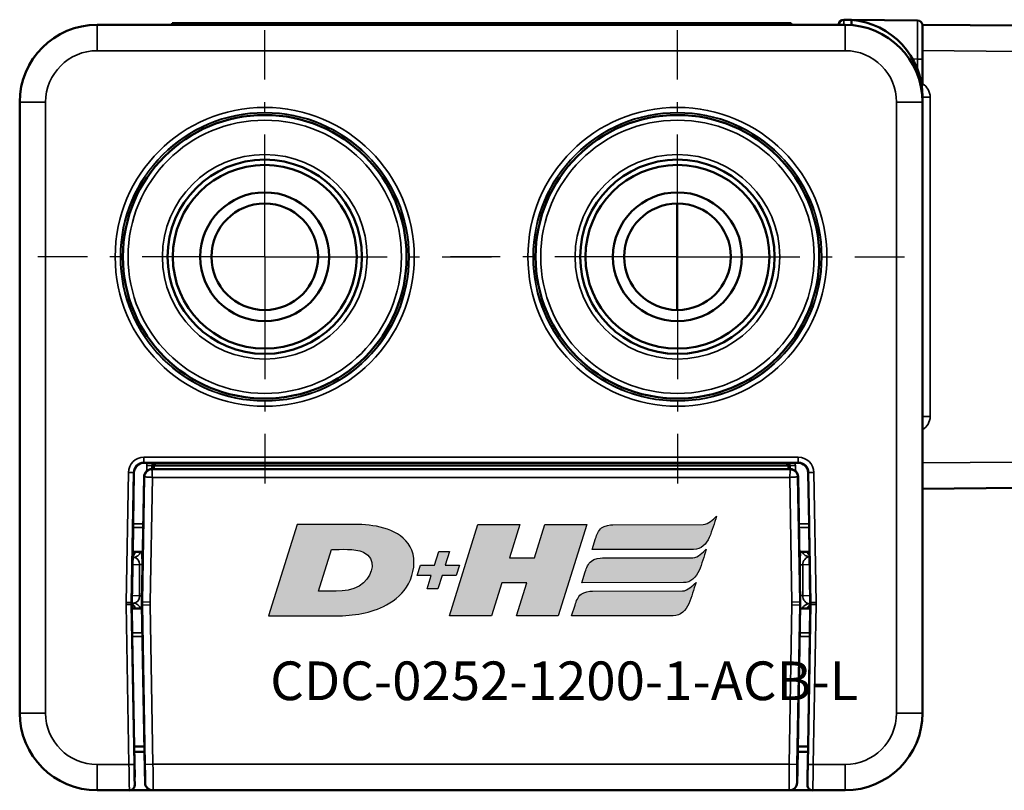
# Model space of a CAD drawing. Extents: x 5136 to 11369, y 352 to 3920.
# Drawn here: x 8005 to 8043, y 2106 to 2136 of the extents above; entities that cross this region are included whole.
import ezdxf

# ---------------------------------------------------------------- set-up
doc = ezdxf.new("R2010")
doc.units = 0
doc.linetypes.add('AM_DIN_G_W050', pattern=[13.75, 9.75, -1.5, 1, -1.5])
doc.linetypes.add('AM_DIN_G_W050x2', pattern=[6.875, 4.75, -0.875, 0.375, -0.875])
doc.layers.get('0').update_dxf_attribs({"lineweight": 25})
doc.layers.add('AM_7', color=4, linetype='AM_DIN_G_W050', lineweight=25, plot=False)
doc.layers.add('DH_LOGO', color=1, linetype='Continuous')
doc.layers.add('DH_SCHRIFT', color=2, linetype='Continuous')
doc.layers.add('Sichtbar (ISO)', color=7, linetype='Continuous', lineweight=50)
doc.layers.add('Sichtbar schmal (ISO)', color=3, linetype='Continuous', lineweight=35)
doc.styles.get("Standard").update_dxf_attribs({"font": 'ARIALN.TTF'})

# ---------------------------------------------------------------- blocks, each defined once
blk = doc.blocks.new('CDC-0252-1200-1-ACB-L_TYPBEZEICHNUNG')
at = {"layer": 'DH_LOGO'}
h = blk.add_hatch(color=256, dxfattribs=at)
edge = h.paths.add_edge_path()
edge.add_spline(control_points=[(12.544, 2.574), (12.544, 2.574), (16.478, 2.577), (16.478, 2.577)], knot_values=[0.875, 0.875, 0.875, 0.875, 1, 1, 1, 1], degree=3, periodic=0)
edge.add_spline(control_points=[(16.478, 2.577), (16.781, 2.577), (16.963, 2.786), (17.084, 3.045)], knot_values=[0.75, 0.75, 0.75, 0.75, 0.875, 0.875, 0.875, 0.875], degree=3, periodic=0)
edge.add_spline(control_points=[(17.084, 3.045), (17.196, 3.301), (17.277, 3.594), (17.367, 3.87)], knot_values=[0.625, 0.625, 0.625, 0.625, 0.75, 0.75, 0.75, 0.75], degree=3, periodic=0)
edge.add_spline(control_points=[(17.367, 3.87), (17.223, 3.753), (17.058, 3.55), (16.845, 3.54)], knot_values=[0.5, 0.5, 0.5, 0.5, 0.625, 0.625, 0.625, 0.625], degree=3, periodic=0)
edge.add_spline(control_points=[(16.845, 3.54), (16.845, 3.54), (13.349, 3.538), (13.349, 3.538)], knot_values=[0.375, 0.375, 0.375, 0.375, 0.5, 0.5, 0.5, 0.5], degree=3, periodic=0)
edge.add_spline(control_points=[(13.349, 3.538), (13.242, 3.538), (13.026, 3.51), (12.91, 3.413)], knot_values=[0.25, 0.25, 0.25, 0.25, 0.375, 0.375, 0.375, 0.375], degree=3, periodic=0)
edge.add_spline(control_points=[(12.91, 3.413), (12.788, 3.311), (12.724, 3.151), (12.676, 2.996)], knot_values=[0.125, 0.125, 0.125, 0.125, 0.25, 0.25, 0.25, 0.25], degree=3, periodic=0)
edge.add_spline(control_points=[(12.676, 2.996), (12.676, 2.996), (12.544, 2.574), (12.544, 2.574)], knot_values=[0, 0, 0, 0, 0.125, 0.125, 0.125, 0.125], degree=3, periodic=0)
h = blk.add_hatch(color=256, dxfattribs=at)
edge = h.paths.add_edge_path()
edge.add_spline(control_points=[(5.427, 1.249), (5.629, 1.654), (5.706, 2.126), (5.558, 2.55)], knot_values=[0.375, 0.375, 0.375, 0.375, 0.5, 0.5, 0.5, 0.5], degree=3, periodic=0)
edge.add_spline(control_points=[(5.558, 2.55), (5.228, 3.294), (4.355, 3.503), (3.618, 3.54)], knot_values=[0.5, 0.5, 0.5, 0.5, 0.625, 0.625, 0.625, 0.625], degree=3, periodic=0)
edge.add_spline(control_points=[(3.618, 3.54), (3.618, 3.54), (3.527, 3.54), (3.527, 3.54)], knot_values=[0.625, 0.625, 0.625, 0.625, 0.75, 0.75, 0.75, 0.75], degree=3, periodic=0)
edge.add_spline(control_points=[(3.527, 3.54), (3.527, 3.54), (1.101, 3.54), (1.101, 3.54)], knot_values=[0.75, 0.75, 0.75, 0.75, 0.875, 0.875, 0.875, 0.875], degree=3, periodic=0)
edge.add_spline(control_points=[(1.101, 3.54), (1.101, 3.54), (0, 0), (0, 0)], knot_values=[0.875, 0.875, 0.875, 0.875, 1, 1, 1, 1], degree=3, periodic=0)
edge.add_spline(control_points=[(0, 0), (0, 0), (2.607, 0), (2.607, 0)], knot_values=[0, 0, 0, 0, 0.125, 0.125, 0.125, 0.125], degree=3, periodic=0)
edge.add_spline(control_points=[(2.607, 0), (3.298, 0.01), (3.951, 0.101), (4.564, 0.424)], knot_values=[0.125, 0.125, 0.125, 0.125, 0.25, 0.25, 0.25, 0.25], degree=3, periodic=0)
edge.add_spline(control_points=[(4.564, 0.424), (4.931, 0.637), (5.224, 0.872), (5.427, 1.249)], knot_values=[0.25, 0.25, 0.25, 0.25, 0.375, 0.375, 0.375, 0.375], degree=3, periodic=0)
edge = h.paths.add_edge_path(flags=16)
edge.add_spline(control_points=[(3.674, 2.473), (4.206, 2.207), (4.04, 1.629), (3.682, 1.288)], knot_values=[0.25, 0.25, 0.25, 0.25, 0.5, 0.5, 0.5, 0.5], degree=3, periodic=0)
edge.add_spline(control_points=[(3.682, 1.288), (3.244, 0.875), (2.493, 0.963), (1.934, 0.963)], knot_values=[0.5, 0.5, 0.5, 0.5, 0.75, 0.75, 0.75, 0.75], degree=3, periodic=0)
edge.add_spline(control_points=[(1.934, 0.963), (1.934, 0.963), (2.435, 2.577), (2.435, 2.577)], knot_values=[0.75, 0.75, 0.75, 0.75, 1, 1, 1, 1], degree=3, periodic=0)
edge.add_spline(control_points=[(2.435, 2.577), (2.823, 2.577), (3.306, 2.622), (3.674, 2.473)], knot_values=[0, 0, 0, 0, 0.25, 0.25, 0.25, 0.25], degree=3, periodic=0)
h = blk.add_hatch(color=256, dxfattribs=at)
edge = h.paths.add_edge_path()
edge.add_spline(control_points=[(10.004, 1.288), (10.004, 1.288), (9.608, 0), (9.608, 0)], knot_values=[0.583333, 0.583333, 0.583333, 0.583333, 0.666667, 0.666667, 0.666667, 0.666667], degree=3, periodic=0)
edge.add_spline(control_points=[(9.608, 0), (9.608, 0), (11.23, 0), (11.23, 0)], knot_values=[0.5, 0.5, 0.5, 0.5, 0.583333, 0.583333, 0.583333, 0.583333], degree=3, periodic=0)
edge.add_spline(control_points=[(11.23, 0), (11.23, 0), (12.331, 3.54), (12.331, 3.54)], knot_values=[0.416667, 0.416667, 0.416667, 0.416667, 0.5, 0.5, 0.5, 0.5], degree=3, periodic=0)
edge.add_spline(control_points=[(12.331, 3.54), (12.331, 3.54), (10.71, 3.54), (10.71, 3.54)], knot_values=[0.333333, 0.333333, 0.333333, 0.333333, 0.416667, 0.416667, 0.416667, 0.416667], degree=3, periodic=0)
edge.add_spline(control_points=[(10.71, 3.54), (10.71, 3.54), (10.304, 2.252), (10.304, 2.252)], knot_values=[0.25, 0.25, 0.25, 0.25, 0.333333, 0.333333, 0.333333, 0.333333], degree=3, periodic=0)
edge.add_spline(control_points=[(10.304, 2.252), (10.304, 2.252), (9.338, 2.252), (9.338, 2.252)], knot_values=[0.166667, 0.166667, 0.166667, 0.166667, 0.25, 0.25, 0.25, 0.25], degree=3, periodic=0)
edge.add_spline(control_points=[(9.338, 2.252), (9.338, 2.252), (9.739, 3.54), (9.739, 3.54)], knot_values=[0.083333, 0.083333, 0.083333, 0.083333, 0.166667, 0.166667, 0.166667, 0.166667], degree=3, periodic=0)
edge.add_spline(control_points=[(9.739, 3.54), (9.739, 3.54), (8.11, 3.54), (8.11, 3.54)], knot_values=[0, 0, 0, 0, 0.083333, 0.083333, 0.083333, 0.083333], degree=3, periodic=0)
edge.add_spline(control_points=[(8.11, 3.54), (8.11, 3.54), (7.009, 0), (7.009, 0)], knot_values=[0.916667, 0.916667, 0.916667, 0.916667, 1, 1, 1, 1], degree=3, periodic=0)
edge.add_spline(control_points=[(7.009, 0), (7.009, 0), (8.637, 0), (8.637, 0)], knot_values=[0.833333, 0.833333, 0.833333, 0.833333, 0.916667, 0.916667, 0.916667, 0.916667], degree=3, periodic=0)
edge.add_spline(control_points=[(8.637, 0), (8.637, 0), (9.038, 1.288), (9.038, 1.288)], knot_values=[0.75, 0.75, 0.75, 0.75, 0.833333, 0.833333, 0.833333, 0.833333], degree=3, periodic=0)
edge.add_spline(control_points=[(9.038, 1.288), (9.038, 1.288), (10.004, 1.288), (10.004, 1.288)], knot_values=[0.666667, 0.666667, 0.666667, 0.666667, 0.75, 0.75, 0.75, 0.75], degree=3, periodic=0)
h = blk.add_hatch(color=256, dxfattribs=at)
edge = h.paths.add_edge_path()
edge.add_spline(control_points=[(6.43, 1.969), (6.43, 1.969), (5.886, 1.969), (5.886, 1.969)], knot_values=[0.416667, 0.416667, 0.416667, 0.416667, 0.5, 0.5, 0.5, 0.5], degree=3, periodic=0)
edge.add_spline(control_points=[(5.886, 1.969), (5.886, 1.969), (5.76, 1.561), (5.76, 1.561)], knot_values=[0.333333, 0.333333, 0.333333, 0.333333, 0.416667, 0.416667, 0.416667, 0.416667], degree=3, periodic=0)
edge.add_spline(control_points=[(5.76, 1.561), (5.76, 1.561), (6.307, 1.561), (6.307, 1.561)], knot_values=[0.25, 0.25, 0.25, 0.25, 0.333333, 0.333333, 0.333333, 0.333333], degree=3, periodic=0)
edge.add_spline(control_points=[(6.307, 1.561), (6.307, 1.561), (6.144, 1.044), (6.144, 1.044)], knot_values=[0.166667, 0.166667, 0.166667, 0.166667, 0.25, 0.25, 0.25, 0.25], degree=3, periodic=0)
edge.add_spline(control_points=[(6.144, 1.044), (6.144, 1.044), (6.562, 1.044), (6.562, 1.044)], knot_values=[0.083333, 0.083333, 0.083333, 0.083333, 0.166667, 0.166667, 0.166667, 0.166667], degree=3, periodic=0)
edge.add_spline(control_points=[(6.562, 1.044), (6.562, 1.044), (6.724, 1.561), (6.724, 1.561)], knot_values=[0, 0, 0, 0, 0.083333, 0.083333, 0.083333, 0.083333], degree=3, periodic=0)
edge.add_spline(control_points=[(6.724, 1.561), (6.724, 1.561), (7.27, 1.561), (7.27, 1.561)], knot_values=[0.916667, 0.916667, 0.916667, 0.916667, 1, 1, 1, 1], degree=3, periodic=0)
edge.add_spline(control_points=[(7.27, 1.561), (7.27, 1.561), (7.397, 1.969), (7.397, 1.969)], knot_values=[0.833333, 0.833333, 0.833333, 0.833333, 0.916667, 0.916667, 0.916667, 0.916667], degree=3, periodic=0)
edge.add_spline(control_points=[(7.397, 1.969), (7.397, 1.969), (6.847, 1.969), (6.847, 1.969)], knot_values=[0.75, 0.75, 0.75, 0.75, 0.833333, 0.833333, 0.833333, 0.833333], degree=3, periodic=0)
edge.add_spline(control_points=[(6.847, 1.969), (6.847, 1.969), (7.012, 2.495), (7.012, 2.495)], knot_values=[0.666667, 0.666667, 0.666667, 0.666667, 0.75, 0.75, 0.75, 0.75], degree=3, periodic=0)
edge.add_spline(control_points=[(7.012, 2.495), (7.012, 2.495), (6.595, 2.495), (6.595, 2.495)], knot_values=[0.583333, 0.583333, 0.583333, 0.583333, 0.666667, 0.666667, 0.666667, 0.666667], degree=3, periodic=0)
edge.add_spline(control_points=[(6.595, 2.495), (6.595, 2.495), (6.43, 1.969), (6.43, 1.969)], knot_values=[0.5, 0.5, 0.5, 0.5, 0.583333, 0.583333, 0.583333, 0.583333], degree=3, periodic=0)
h = blk.add_hatch(color=256, dxfattribs=at)
edge = h.paths.add_edge_path()
edge.add_spline(control_points=[(16.446, 2.254), (16.446, 2.254), (12.95, 2.251), (12.95, 2.251)], knot_values=[0.375, 0.375, 0.375, 0.375, 0.5, 0.5, 0.5, 0.5], degree=3, periodic=0)
edge.add_spline(control_points=[(12.95, 2.251), (12.843, 2.251), (12.627, 2.224), (12.511, 2.126)], knot_values=[0.25, 0.25, 0.25, 0.25, 0.375, 0.375, 0.375, 0.375], degree=3, periodic=0)
edge.add_spline(control_points=[(12.511, 2.126), (12.389, 2.024), (12.325, 1.864), (12.277, 1.71)], knot_values=[0.125, 0.125, 0.125, 0.125, 0.25, 0.25, 0.25, 0.25], degree=3, periodic=0)
edge.add_spline(control_points=[(12.277, 1.71), (12.277, 1.71), (12.145, 1.288), (12.145, 1.288)], knot_values=[0, 0, 0, 0, 0.125, 0.125, 0.125, 0.125], degree=3, periodic=0)
edge.add_spline(control_points=[(12.145, 1.288), (12.145, 1.288), (16.079, 1.29), (16.079, 1.29)], knot_values=[0.875, 0.875, 0.875, 0.875, 1, 1, 1, 1], degree=3, periodic=0)
edge.add_spline(control_points=[(16.079, 1.29), (16.382, 1.29), (16.564, 1.499), (16.686, 1.759)], knot_values=[0.75, 0.75, 0.75, 0.75, 0.875, 0.875, 0.875, 0.875], degree=3, periodic=0)
edge.add_spline(control_points=[(16.686, 1.759), (16.797, 2.015), (16.877, 2.308), (16.968, 2.584)], knot_values=[0.625, 0.625, 0.625, 0.625, 0.75, 0.75, 0.75, 0.75], degree=3, periodic=0)
edge.add_spline(control_points=[(16.968, 2.584), (16.824, 2.466), (16.659, 2.264), (16.446, 2.254)], knot_values=[0.5, 0.5, 0.5, 0.5, 0.625, 0.625, 0.625, 0.625], degree=3, periodic=0)
h = blk.add_hatch(color=256, dxfattribs=at)
edge = h.paths.add_edge_path()
edge.add_spline(control_points=[(16.048, 0.966), (16.048, 0.966), (12.552, 0.964), (12.552, 0.964)], knot_values=[0.375, 0.375, 0.375, 0.375, 0.5, 0.5, 0.5, 0.5], degree=3, periodic=0)
edge.add_spline(control_points=[(12.552, 0.964), (12.445, 0.964), (12.229, 0.936), (12.113, 0.839)], knot_values=[0.25, 0.25, 0.25, 0.25, 0.375, 0.375, 0.375, 0.375], degree=3, periodic=0)
edge.add_spline(control_points=[(12.113, 0.839), (11.991, 0.736), (11.927, 0.577), (11.879, 0.422)], knot_values=[0.125, 0.125, 0.125, 0.125, 0.25, 0.25, 0.25, 0.25], degree=3, periodic=0)
edge.add_spline(control_points=[(11.879, 0.422), (11.879, 0.422), (11.747, 0), (11.747, 0)], knot_values=[0, 0, 0, 0, 0.125, 0.125, 0.125, 0.125], degree=3, periodic=0)
edge.add_spline(control_points=[(11.747, 0), (11.747, 0), (15.681, 0.003), (15.681, 0.003)], knot_values=[0.875, 0.875, 0.875, 0.875, 1, 1, 1, 1], degree=3, periodic=0)
edge.add_spline(control_points=[(15.681, 0.003), (15.984, 0.003), (16.166, 0.212), (16.287, 0.471)], knot_values=[0.75, 0.75, 0.75, 0.75, 0.875, 0.875, 0.875, 0.875], degree=3, periodic=0)
edge.add_spline(control_points=[(16.287, 0.471), (16.398, 0.727), (16.479, 1.02), (16.57, 1.296)], knot_values=[0.625, 0.625, 0.625, 0.625, 0.75, 0.75, 0.75, 0.75], degree=3, periodic=0)
edge.add_spline(control_points=[(16.57, 1.296), (16.425, 1.178), (16.26, 0.976), (16.048, 0.966)], knot_values=[0.5, 0.5, 0.5, 0.5, 0.625, 0.625, 0.625, 0.625], degree=3, periodic=0)
for points in [[(16.845, 3.54), (17.058, 3.55), (17.223, 3.753), (17.367, 3.87)], [(16.845, 3.54), (17.058, 3.55), (17.223, 3.753), (17.367, 3.87)], [(17.367, 3.87), (17.277, 3.594), (17.196, 3.301), (17.084, 3.045)], [(17.367, 3.87), (17.277, 3.594), (17.196, 3.301), (17.084, 3.045)], [(1.101, 3.54), (1.101, 3.54), (0, 0), (0, 0)], [(1.101, 3.54), (1.101, 3.54), (0, 0), (0, 0)], [(3.527, 3.54), (3.527, 3.54), (1.101, 3.54), (1.101, 3.54)], [(3.527, 3.54), (3.527, 3.54), (1.101, 3.54), (1.101, 3.54)], [(3.618, 3.54), (3.618, 3.54), (3.527, 3.54), (3.527, 3.54)], [(3.618, 3.54), (3.618, 3.54), (3.527, 3.54), (3.527, 3.54)], [(5.558, 2.55), (5.228, 3.294), (4.355, 3.503), (3.618, 3.54)], [(5.558, 2.55), (5.228, 3.294), (4.355, 3.503), (3.618, 3.54)], [(7.009, 0), (7.009, 0), (8.11, 3.54), (8.11, 3.54)], [(8.11, 3.54), (8.11, 3.54), (9.739, 3.54), (9.739, 3.54)], [(9.739, 3.54), (9.739, 3.54), (9.338, 2.252), (9.338, 2.252)], [(10.304, 2.252), (10.304, 2.252), (10.71, 3.54), (10.71, 3.54)], [(10.71, 3.54), (10.71, 3.54), (12.331, 3.54), (12.331, 3.54)], [(12.331, 3.54), (12.331, 3.54), (11.23, 0), (11.23, 0)], [(12.91, 3.413), (13.026, 3.51), (13.242, 3.538), (13.349, 3.538)], [(12.91, 3.413), (13.026, 3.51), (13.242, 3.538), (13.349, 3.538)], [(13.349, 3.538), (13.349, 3.538), (16.845, 3.54), (16.845, 3.54)], [(13.349, 3.538), (13.349, 3.538), (16.845, 3.54), (16.845, 3.54)], [(12.676, 2.996), (12.724, 3.151), (12.788, 3.311), (12.91, 3.413)], [(12.676, 2.996), (12.724, 3.151), (12.788, 3.311), (12.91, 3.413)], [(12.544, 2.574), (12.544, 2.574), (12.676, 2.996), (12.676, 2.996)], [(12.544, 2.574), (12.544, 2.574), (12.676, 2.996), (12.676, 2.996)], [(17.084, 3.045), (16.963, 2.786), (16.781, 2.577), (16.478, 2.577)], [(17.084, 3.045), (16.963, 2.786), (16.781, 2.577), (16.478, 2.577)], [(1.934, 0.963), (1.934, 0.963), (2.435, 2.577), (2.435, 2.577)], [(1.934, 0.963), (1.934, 0.963), (2.435, 2.577), (2.435, 2.577)], [(2.435, 2.577), (2.823, 2.577), (3.306, 2.622), (3.674, 2.473)], [(2.435, 2.577), (2.823, 2.577), (3.306, 2.622), (3.674, 2.473)], [(3.674, 2.473), (4.206, 2.207), (4.04, 1.629), (3.682, 1.288)], [(3.674, 2.473), (4.206, 2.207), (4.04, 1.629), (3.682, 1.288)], [(5.427, 1.249), (5.629, 1.654), (5.706, 2.126), (5.558, 2.55)], [(5.427, 1.249), (5.629, 1.654), (5.706, 2.126), (5.558, 2.55)], [(6.43, 1.969), (6.43, 1.969), (6.595, 2.495), (6.595, 2.495)], [(6.595, 2.495), (6.595, 2.495), (7.012, 2.495), (7.012, 2.495)], [(7.012, 2.495), (7.012, 2.495), (6.847, 1.969), (6.847, 1.969)], [(16.478, 2.577), (16.478, 2.577), (12.544, 2.574), (12.544, 2.574)], [(16.478, 2.577), (16.478, 2.577), (12.544, 2.574), (12.544, 2.574)], [(16.446, 2.254), (16.659, 2.264), (16.824, 2.466), (16.968, 2.584)], [(16.446, 2.254), (16.659, 2.264), (16.824, 2.466), (16.968, 2.584)], [(16.968, 2.584), (16.877, 2.308), (16.797, 2.015), (16.686, 1.759)], [(16.968, 2.584), (16.877, 2.308), (16.797, 2.015), (16.686, 1.759)], [(5.76, 1.561), (5.76, 1.561), (5.886, 1.969), (5.886, 1.969)], [(5.886, 1.969), (5.886, 1.969), (6.43, 1.969), (6.43, 1.969)], [(6.847, 1.969), (6.847, 1.969), (7.397, 1.969), (7.397, 1.969)], [(7.397, 1.969), (7.397, 1.969), (7.27, 1.561), (7.27, 1.561)], [(9.338, 2.252), (9.338, 2.252), (10.304, 2.252), (10.304, 2.252)], [(12.277, 1.71), (12.325, 1.864), (12.389, 2.024), (12.511, 2.126)], [(12.277, 1.71), (12.325, 1.864), (12.389, 2.024), (12.511, 2.126)], [(12.511, 2.126), (12.627, 2.224), (12.843, 2.251), (12.95, 2.251)], [(12.511, 2.126), (12.627, 2.224), (12.843, 2.251), (12.95, 2.251)], [(12.95, 2.251), (12.95, 2.251), (16.446, 2.254), (16.446, 2.254)], [(12.95, 2.251), (12.95, 2.251), (16.446, 2.254), (16.446, 2.254)], [(6.307, 1.561), (6.307, 1.561), (5.76, 1.561), (5.76, 1.561)], [(6.144, 1.044), (6.144, 1.044), (6.307, 1.561), (6.307, 1.561)], [(6.724, 1.561), (6.724, 1.561), (6.562, 1.044), (6.562, 1.044)], [(7.27, 1.561), (7.27, 1.561), (6.724, 1.561), (6.724, 1.561)], [(12.145, 1.288), (12.145, 1.288), (12.277, 1.71), (12.277, 1.71)], [(12.145, 1.288), (12.145, 1.288), (12.277, 1.71), (12.277, 1.71)], [(16.686, 1.759), (16.564, 1.499), (16.382, 1.29), (16.079, 1.29)], [(16.686, 1.759), (16.564, 1.499), (16.382, 1.29), (16.079, 1.29)], [(3.682, 1.288), (3.244, 0.875), (2.493, 0.963), (1.934, 0.963)], [(3.682, 1.288), (3.244, 0.875), (2.493, 0.963), (1.934, 0.963)], [(4.564, 0.424), (4.931, 0.637), (5.224, 0.872), (5.427, 1.249)], [(4.564, 0.424), (4.931, 0.637), (5.224, 0.872), (5.427, 1.249)], [(9.038, 1.288), (9.038, 1.288), (8.637, 0), (8.637, 0)], [(10.004, 1.288), (10.004, 1.288), (9.038, 1.288), (9.038, 1.288)], [(9.608, 0), (9.608, 0), (10.004, 1.288), (10.004, 1.288)], [(16.079, 1.29), (16.079, 1.29), (12.145, 1.288), (12.145, 1.288)], [(16.079, 1.29), (16.079, 1.29), (12.145, 1.288), (12.145, 1.288)], [(16.048, 0.966), (16.26, 0.976), (16.425, 1.178), (16.57, 1.296)], [(16.048, 0.966), (16.26, 0.976), (16.425, 1.178), (16.57, 1.296)], [(16.57, 1.296), (16.479, 1.02), (16.398, 0.727), (16.287, 0.471)], [(16.57, 1.296), (16.479, 1.02), (16.398, 0.727), (16.287, 0.471)], [(6.562, 1.044), (6.562, 1.044), (6.144, 1.044), (6.144, 1.044)], [(11.879, 0.422), (11.927, 0.577), (11.991, 0.736), (12.113, 0.839)], [(11.879, 0.422), (11.927, 0.577), (11.991, 0.736), (12.113, 0.839)], [(12.113, 0.839), (12.229, 0.936), (12.445, 0.964), (12.552, 0.964)], [(12.113, 0.839), (12.229, 0.936), (12.445, 0.964), (12.552, 0.964)], [(12.552, 0.964), (12.552, 0.964), (16.048, 0.966), (16.048, 0.966)], [(12.552, 0.964), (12.552, 0.964), (16.048, 0.966), (16.048, 0.966)], [(2.607, 0), (3.298, 0.01), (3.951, 0.101), (4.564, 0.424)], [(2.607, 0), (3.298, 0.01), (3.951, 0.101), (4.564, 0.424)], [(11.747, 0), (11.747, 0), (11.879, 0.422), (11.879, 0.422)], [(11.747, 0), (11.747, 0), (11.879, 0.422), (11.879, 0.422)], [(16.287, 0.471), (16.166, 0.212), (15.984, 0.003), (15.681, 0.003)], [(16.287, 0.471), (16.166, 0.212), (15.984, 0.003), (15.681, 0.003)], [(0, 0), (0, 0), (2.607, 0), (2.607, 0)], [(0, 0), (0, 0), (2.607, 0), (2.607, 0)], [(8.637, 0), (8.637, 0), (7.009, 0), (7.009, 0)], [(11.23, 0), (11.23, 0), (9.608, 0), (9.608, 0)], [(15.681, 0.003), (15.681, 0.003), (11.747, 0), (11.747, 0)], [(15.681, 0.003), (15.681, 0.003), (11.747, 0), (11.747, 0)]]:
    blk.add_open_spline(points, degree=3, dxfattribs=at)
at = {"layer": 'DH_SCHRIFT', "insert": (0.061, -1.769), "char_height": 1.5, "attachment_point": 1}
blk.add_mtext_dynamic_manual_height_columns('CDC-0252-1200-1-ACB-L', width=14.01712, gutter_width=12.5, heights=[0], dxfattribs=at)
blk = doc.blocks.new('CDC-0252-1200-1-ACB-L_Drive-open_SL')
at = {"layer": 'AM_7', "linetype": 'AM_DIN_G_W050x2'}
for p, q in [((-16, 0), (-16, 8.797)), ((0, 0), (0, 8.797)), ((-16, 0), (-24.797, 0)), ((-16, 0), (-7.203, 0)), ((-16, 0), (-16, -8.797)), ((0, 0), (-8.797, 0)), ((0, 0), (8.797, 0)), ((0, 0), (0, -8.797))]:
    blk.add_line(p, q, dxfattribs=at)
at = {"layer": 'Sichtbar (ISO)'}
for p, q in [((6.452, 9.198), (6.75, 9.196)), ((6.75, 9.196), (9.302, 9.173)), ((6.5, 9), (-22.5, 9)), ((-19.588, 9.06), (-18.388, 9.06)), ((-19.588, 9.06), (-19.588, 9)), ((3.212, 9.06), (-18.388, 9.06)), ((-4.435, 9.06), (-4.435, 9.061)), ((-4.362, 9.061), (-3.947, 9.061)), ((-4.362, 9.06), (-4.362, 9.061)), ((-3.947, 9.061), (-0.862, 9.061)), ((-3.947, 9.06), (-3.947, 9.061)), ((-0.862, 9.06), (-0.862, 9.061)), ((-0.788, 9.06), (-0.788, 9.061)), ((3.212, 9.06), (4.412, 9.06)), ((4.412, 9), (4.412, 9.06)), ((6.75, 8.995), (6.75, 8.99)), ((13.203, 8.968), (9.5, 9)), ((9.5, 8.973), (9.5, 9)), ((9.5, 7.673), (9.5, 8.973)), ((13.5, 8.668), (13.5, 7.968)), ((9.5, 7.673), (9.5, 6.709)), ((13.5, -7.968), (13.5, 7.968)), ((9.5, 6.206), (9.5, 6)), ((-25.5, 6), (-25.5, -17.7)), ((9.5, -17.7), (9.5, 6)), ((-0.01, -2.067), (-0.01, 2.067)), ((-20.67, -7.991), (-20.553, -7.991)), ((4.2, -8), (-20.2, -8)), ((4.553, -7.991), (4.67, -7.991)), ((13.5, -7.968), (13.5, -8.668)), ((-21.105, -10.367), (-21.07, -8.384)), ((4.377, -8.237), (-20.377, -8.237)), ((-20.3, -8.1), (4.3, -8.1)), ((-20.3, -8.1), (-20.3, -8.1)), ((-20.3, -8.237), (-20.3, -8.1)), ((4.3, -8.1), (4.3, -8.237)), ((4.3, -8.1), (4.3, -8.1)), ((5.07, -8.384), (5.105, -10.367)), ((-20.677, -8.532), (-20.762, -13.389)), ((4.762, -13.389), (4.677, -8.532)), ((9.5, -9), (13.203, -8.968)), ((-21.107, -10.509), (-21.115, -11.45)), ((5.115, -11.45), (5.107, -10.509)), ((-21.115, -11.45), (-21.149, -13.415)), ((-21.115, -11.45), (-20.728, -11.45)), ((-21.036, -11.483), (-21.036, -11.45)), ((4.728, -11.45), (5.115, -11.45)), ((5.036, -11.454), (5.036, -11.45)), ((5.149, -13.415), (5.115, -11.45)), ((-21.149, -13.485), (-21.147, -13.65)), ((-21.147, -13.65), (-21.138, -14.591)), ((-20.76, -13.65), (-21.147, -13.65)), ((-21.036, -13.65), (-21.036, -13.617)), ((-20.762, -13.511), (-20.65, -19.905)), ((4.65, -19.905), (4.762, -13.511)), ((5.147, -13.65), (4.76, -13.65)), ((5.036, -13.65), (5.036, -13.646)), ((5.128, -13.467), (5.15, -13.468)), ((5.138, -14.591), (5.147, -13.65)), ((5.147, -13.65), (5.149, -13.485)), ((-21.062, -19), (-21.136, -14.733)), ((5.136, -14.733), (5.062, -19)), ((-21.062, -19), (-21.041, -20.191)), ((-20.666, -19), (-21.062, -19)), ((5.062, -19), (4.666, -19)), ((5.041, -20.191), (5.062, -19)), ((-20.663, -19.2), (-21.058, -19.2)), ((5.058, -19.2), (4.663, -19.2)), ((-21.041, -20.191), (-21.045, -20.2)), ((-21.045, -20.2), (-21.04, -20.497)), ((-20.65, -19.905), (-20.642, -20.405)), ((4.642, -20.405), (4.65, -19.905)), ((5.04, -20.497), (5.045, -20.2)), ((5.045, -20.2), (5.041, -20.191)), ((-22.5, -20.7), (-21.24, -20.7)), ((-21.24, -20.7), (-20.342, -20.7)), ((-20.342, -20.7), (4.342, -20.7)), ((4.342, -20.7), (5.24, -20.7)), ((5.24, -20.7), (6.5, -20.7))]:
    blk.add_line(p, q, dxfattribs=at)
for centre, radius in [((-16, 0), 5.5), ((0, 0), 5.5), ((-16, 0), 3.768), ((-16, 0), 3.768), ((-16, 0), 3.564), ((0, 0), 3.768), ((0, 0), 3.768), ((0, 0), 3.564), ((-16, 0), 2.5), ((0, 0), 2.5), ((-16, 0), 2.067), ((0, 0), 2.067)]:
    blk.add_circle(centre, radius, dxfattribs=at)
for centre, radius, start, end in [((6.45, 8.998), 0.2, 89.5, 179.4978), ((6.5, 6.206), 3, 0, 85.2198), ((9.3, 8.973), 0.2, 0, 89.5), ((-22.5, 6), 3, 90, 180), ((6.5, 6), 3, 0, 90), ((13.2, 8.668), 0.3, 0, 89.5), ((-20.377, -8.537), 0.3, 90, 179), ((4.377, -8.537), 0.3, 1, 90), ((13.2, -8.668), 0.3, 270.5, 0), ((-19.15, -13.45), 2, 179, 181), ((-17.262, -13.45), 3.5, 179, 181), ((1.262, -13.45), 3.5, 359, 1), ((3.15, -13.45), 2, 359, 1), ((-22.5, -17.7), 3, 180, 270), ((6.5, -17.7), 3, 270, 0)]:
    blk.add_arc(centre, radius, start, end, dxfattribs=at)
for centre, major_axis, ratio, start_param, end_param in [((9.3, 6.709), (0, -0.202), 0.991311, 1.045329, 1.570796), ((-20.67, -8.391), (-0.28, 0.285), 0.999925, 5.506551, 7.059819), ((-20.701, -8.05), (0.511, 0.049), 0.019035, 0.19584, 0.198897), ((4.701, -8.05), (-0.511, 0.049), 0.019035, 6.084288, 6.087345), ((4.67, -8.391), (0.28, 0.285), 0.999925, 5.506551, 7.059819), ((-21.103, -10.367), (0.003, 0.2), 0.008726, 1.570949, 2.356347), ((5.103, -10.367), (0.003, -0.2), 0.008726, 0.785246, 1.570644), ((5.112, -11.316), (0.026, -0.317), 0.961994, 6.205546, 6.220067), ((5.112, -13.784), (0.029, 0.316), 0.96195, 0.039854, 0.08718), ((-21.135, -14.733), (-0.003, 0.2), 0.008726, 0.785246, 1.570644), ((5.135, -14.733), (-0.003, -0.2), 0.008726, 1.570949, 2.356347), ((-21.24, -20.5), (0.143, -0.14), 0.999922, 5.489099, 7.077271), ((-20.342, -20.4), (-0.21, -0.214), 0.999701, 5.506663, 7.059707), ((4.342, -20.4), (0.21, -0.214), 0.999701, 5.506663, 7.059707), ((5.24, -20.5), (-0.143, -0.14), 0.999922, 5.489099, 7.077271)]:
    blk.add_ellipse(centre, major_axis=major_axis, ratio=ratio, start_param=start_param, end_param=end_param, dxfattribs=at)
for points, knots in [([(6.75, 9.196), (6.75, 9.196), (6.75, 9.192), (6.75, 9.18), (6.75, 9.171), (6.749, 9.144), (6.749, 9.124), (6.748, 9.079), (6.747, 9.055), (6.748, 9.018), (6.748, 9.006), (6.75, 8.996)], [-0.01911859, -0.01911859, -0.01911859, -0.01911859, -0.01561829, -0.01561829, -0.0121174, -0.0121174, -0.00769794, -0.00769794, -0.00304817, -0.00304817, 0, 0, 0, 0]), ([(-20.553, -7.991), (-20.523, -7.991), (-20.493, -7.991), (-20.427, -7.992), (-20.397, -7.992), (-20.334, -7.992), (-20.302, -7.993), (-20.271, -7.993), (-20.27, -7.993), (-20.27, -7.993)], [0, 0, 0, 0, 0.00901533, 0.00901533, 0.02126879, 0.02126879, 0.04538522, 0.04538522, 0.04566971, 0.04566971, 0.04566971, 0.04566971]), ([(-20.3, -8.1), (-20.3, -8.087), (-20.297, -8.074), (-20.288, -8.05), (-20.28, -8.039), (-20.262, -8.02), (-20.251, -8.013), (-20.233, -8.005), (-20.227, -8.003), (-20.212, -8), (-20.205, -8), (-20.2, -8)], [0, 0, 0, 0, 0.00390269, 0.00390269, 0.00780628, 0.00780628, 0.01171563, 0.01171563, 0.01372742, 0.01372742, 0.01618004, 0.01618004, 0.01618004, 0.01618004]), ([(4.3, -8.1), (4.3, -8.087), (4.297, -8.074), (4.288, -8.05), (4.28, -8.039), (4.262, -8.02), (4.251, -8.013), (4.233, -8.005), (4.227, -8.003), (4.212, -8), (4.205, -8), (4.2, -8)], [0, 0, 0, 0, 0.00390216, 0.00390216, 0.00780504, 0.00780504, 0.01171245, 0.01171245, 0.01373266, 0.01373266, 0.01617846, 0.01617846, 0.01617846, 0.01617846]), ([(4.27, -7.993), (4.27, -7.993), (4.271, -7.993), (4.302, -7.993), (4.334, -7.992), (4.397, -7.992), (4.427, -7.992), (4.493, -7.991), (4.523, -7.991), (4.553, -7.991)], [-0.00018864, -0.00018864, -0.00018864, -0.00018864, 0, 0, 0.01599144, 0.01599144, 0.02411662, 0.02411662, 0.03009462, 0.03009462, 0.03009462, 0.03009462]), ([(5.034, -11.45), (5.035, -11.452), (5.035, -11.454), (5.039, -11.463), (5.043, -11.473), (5.059, -11.5), (5.069, -11.516), (5.096, -11.546), (5.105, -11.556), (5.117, -11.566)], [1.5701594, 1.5701594, 1.5701594, 1.5701594, 1.5839421, 1.5839421, 1.6345937, 1.6345937, 1.6819475, 1.6819475, 1.7013033, 1.7013033, 1.7013033, 1.7013033]), ([(-21.028, -11.459), (-21.028, -11.459), (-21.028, -11.46), (-21.029, -11.462), (-21.029, -11.464), (-21.031, -11.471), (-21.033, -11.477), (-21.041, -11.496), (-21.045, -11.506), (-21.061, -11.534), (-21.072, -11.551), (-21.1, -11.58), (-21.108, -11.588), (-21.118, -11.596)], [1.0504766, 1.0504766, 1.0504766, 1.0504766, 1.090282, 1.090282, 1.1357961, 1.1357961, 1.2055072, 1.2055072, 1.2556956, 1.2556956, 1.3031844, 1.3031844, 1.3192593, 1.3192593, 1.3192593, 1.3192593]), ([(-21.028, -13.641), (-21.028, -13.641), (-21.028, -13.64), (-21.029, -13.638), (-21.029, -13.636), (-21.031, -13.629), (-21.033, -13.623), (-21.041, -13.604), (-21.045, -13.594), (-21.061, -13.566), (-21.072, -13.549), (-21.106, -13.513), (-21.124, -13.496), (-21.149, -13.48)], [1.0504766, 1.0504766, 1.0504766, 1.0504766, 1.090282, 1.090282, 1.1357961, 1.1357961, 1.2055072, 1.2055072, 1.2556956, 1.2556956, 1.3031844, 1.3031844, 1.334161, 1.334161, 1.334161, 1.334161]), ([(5.034, -13.65), (5.035, -13.648), (5.035, -13.646), (5.039, -13.637), (5.043, -13.627), (5.059, -13.6), (5.069, -13.584), (5.102, -13.547), (5.121, -13.529), (5.149, -13.511)], [1.5701961, 1.5701961, 1.5701961, 1.5701961, 1.5839421, 1.5839421, 1.6345937, 1.6345937, 1.6819475, 1.6819475, 1.7161234, 1.7161234, 1.7161234, 1.7161234])]:
    blk.add_open_spline(points, degree=3, knots=knots, dxfattribs=at)
for points, degree in [([(-4.435, 9.061), (-4.435, 9.061), (-4.362, 9.061)], 2), ([(-0.862, 9.061), (-0.788, 9.061), (-0.788, 9.061)], 2), ([(6.75, 8.995), (6.75, 8.995), (6.75, 8.995), (6.75, 8.996)], 3)]:
    blk.add_open_spline(points, degree=degree, dxfattribs=at)
at = {"layer": 'Sichtbar schmal (ISO)'}
for p, q in [((-22.5, 9), (-22.5, 8.996)), ((6.5, 8.996), (-22.5, 8.996)), ((-22.5, 7.996), (-22.5, 8.996)), ((-18.388, 9), (-18.388, 9.06)), ((3.212, 9.06), (3.212, 9)), ((6.5, 9), (6.5, 8.996)), ((6.5, 7.996), (6.5, 8.996)), ((6.75, 8.996), (6.644, 8.997)), ((-22.5, 7.996), (6.5, 7.996)), ((9.302, 7.673), (9.116, 7.675)), ((9.5, 7.673), (9.302, 7.673)), ((9.302, 7.279), (9.302, 7.673)), ((9.5, 8), (13.203, 7.968)), ((13.203, 7.968), (13.203, -7.968)), ((13.5, 7.968), (13.203, 7.968)), ((9.493, 6.206), (9.5, 6.206)), ((9.797, 6.193), (9.5, 6.193)), ((9.797, -6.193), (9.797, 6.193)), ((-25.5, 6), (-25.496, 6)), ((-25.496, 6), (-25.496, -17.7)), ((-24.496, 6), (-25.496, 6)), ((-24.496, -17.7), (-24.496, 6)), ((8.496, 6), (8.496, -17.7)), ((8.496, 6), (9.496, 6)), ((9.496, -17.7), (9.496, 6)), ((9.5, 6), (9.496, 6)), ((9.5, -6.193), (9.797, -6.193)), ((4.686, -7.776), (-20.686, -7.776)), ((-20.686, -7.776), (-20.686, -7.976)), ((-20.67, -7.991), (-20.686, -7.976)), ((-20.686, -7.976), (4.686, -7.976)), ((-20.2, -8), (-20.27, -7.993)), ((4.27, -7.993), (4.2, -8)), ((4.686, -7.976), (4.67, -7.991)), ((4.686, -7.776), (4.686, -7.976)), ((13.203, -7.968), (9.5, -8)), ((13.5, -7.968), (13.203, -7.968)), ((-21.286, -8.365), (-21.374, -13.411)), ((-21.286, -8.365), (-21.086, -8.369)), ((-21.174, -13.415), (-21.086, -8.369)), ((-21.086, -8.369), (-21.07, -8.384)), ((-20.372, -8.093), (-20.571, -8.093)), ((-20.571, -8.093), (-20.571, -8.308)), ((-20.377, -8.237), (-20.377, -8.258)), ((4.377, -8.258), (-20.377, -8.258)), ((-20.372, -8.237), (-20.372, -8.093)), ((-20.372, -8.093), (-20.3, -8.1)), ((4.3, -8.1), (4.372, -8.093)), ((4.372, -8.093), (4.571, -8.093)), ((4.372, -8.093), (4.372, -8.237)), ((4.377, -8.237), (4.377, -8.258)), ((4.571, -8.308), (4.571, -8.093)), ((5.07, -8.384), (5.086, -8.369)), ((5.286, -8.365), (5.086, -8.369)), ((5.086, -8.369), (5.174, -13.415)), ((5.374, -13.411), (5.286, -8.365)), ((-20.656, -8.532), (-20.741, -13.389)), ((-20.677, -8.532), (-20.656, -8.532)), ((-20.441, -13.395), (-20.357, -8.558)), ((-20.357, -8.558), (4.357, -8.558)), ((4.357, -8.558), (4.441, -13.395)), ((4.677, -8.532), (4.656, -8.532)), ((4.741, -13.389), (4.656, -8.532)), ((-21.107, -10.509), (-20.712, -10.509)), ((-20.709, -10.367), (-21.105, -10.367)), ((5.105, -10.367), (4.709, -10.367)), ((4.712, -10.509), (5.107, -10.509)), ((-21.119, -11.665), (-21.094, -11.665)), ((-21.094, -11.665), (-21.119, -11.666)), ((-21.124, -11.957), (-20.856, -11.944)), ((-20.753, -11.944), (-20.856, -11.944)), ((-20.856, -11.944), (-20.856, -13.156)), ((-20.753, -12.887), (-20.753, -11.944)), ((4.856, -11.957), (4.753, -11.957)), ((4.753, -11.957), (4.753, -12.887)), ((4.856, -11.957), (5.124, -11.944)), ((4.856, -13.143), (4.856, -11.957)), ((-20.856, -13.156), (-21.145, -13.142)), ((-20.856, -13.156), (-20.758, -13.156)), ((4.758, -13.143), (4.856, -13.143)), ((5.145, -13.157), (4.856, -13.143)), ((-21.374, -13.411), (-21.174, -13.415)), ((-21.374, -13.489), (-21.174, -13.485)), ((-21.374, -13.489), (-21.265, -19.696)), ((-21.149, -13.415), (-21.174, -13.415)), ((-21.065, -19.692), (-21.174, -13.485)), ((-21.149, -13.485), (-21.174, -13.485)), ((-21.15, -13.432), (-21.094, -13.435)), ((-21.094, -13.435), (-21.15, -13.435)), ((-20.762, -13.389), (-20.741, -13.389)), ((-20.762, -13.511), (-20.741, -13.511)), ((-20.741, -13.389), (-20.441, -13.395)), ((-20.741, -13.511), (-20.441, -13.505)), ((-20.741, -13.511), (-20.633, -19.696)), ((-20.333, -19.691), (-20.441, -13.505)), ((4.441, -13.505), (4.333, -19.691)), ((4.741, -13.389), (4.441, -13.395)), ((4.741, -13.511), (4.441, -13.505)), ((4.633, -19.696), (4.741, -13.511)), ((4.762, -13.389), (4.741, -13.389)), ((4.762, -13.511), (4.741, -13.511)), ((5.174, -13.485), (5.065, -19.692)), ((5.149, -13.415), (5.174, -13.415)), ((5.149, -13.485), (5.174, -13.485)), ((5.374, -13.411), (5.174, -13.415)), ((5.374, -13.489), (5.174, -13.485)), ((5.265, -19.696), (5.374, -13.489)), ((-20.743, -14.591), (-21.138, -14.591)), ((-21.136, -14.733), (-20.741, -14.733)), ((4.741, -14.733), (5.136, -14.733)), ((5.138, -14.591), (4.743, -14.591)), ((-25.5, -17.7), (-25.496, -17.7)), ((-24.496, -17.7), (-25.496, -17.7)), ((8.496, -17.7), (9.496, -17.7)), ((9.5, -17.7), (9.496, -17.7)), ((-21.265, -19.696), (-22.5, -19.696)), ((-22.5, -19.696), (-22.5, -20.696)), ((-21.265, -19.696), (-21.065, -19.692)), ((-20.633, -19.696), (-20.333, -19.691)), ((4.333, -19.691), (-20.333, -19.691)), ((4.633, -19.696), (4.333, -19.691)), ((5.265, -19.696), (5.065, -19.692)), ((6.5, -19.696), (5.265, -19.696)), ((6.5, -19.696), (6.5, -20.696)), ((-21.04, -20.497), (-21.045, -20.492)), ((-20.633, -20.396), (-20.642, -20.405)), ((4.642, -20.405), (4.633, -20.396)), ((5.045, -20.492), (5.04, -20.497)), ((-22.5, -20.696), (-21.245, -20.696)), ((-22.5, -20.7), (-22.5, -20.696)), ((-21.245, -20.696), (-21.24, -20.7)), ((-20.342, -20.7), (-20.333, -20.691)), ((-20.333, -20.691), (4.333, -20.691)), ((4.333, -20.691), (4.342, -20.7)), ((5.24, -20.7), (5.245, -20.696)), ((5.245, -20.696), (6.5, -20.696)), ((6.5, -20.7), (6.5, -20.696))]:
    blk.add_line(p, q, dxfattribs=at)
for centre, radius in [((-16, 0), 5.797), ((0, 0), 5.797), ((-16, 0), 5.597), ((-16, 0), 5.585), ((0, 0), 5.597), ((0, 0), 5.585), ((-16, 0), 5.3), ((0, 0), 5.3), ((-16, 0), 3.968), ((0, 0), 3.968)]:
    blk.add_circle(centre, radius, dxfattribs=at)
for centre, radius, start, end in [((-22.5, 6), 2.996, 90, 180), ((6.5, 6), 2.996, 0, 90), ((6.502, 6.206), 2.8, 75.0643, 84.9133), ((-22.5, 6), 1.996, 90, 180), ((6.5, 6), 1.996, 0, 90), ((-19.15, -13.45), 2.224, 179, 181), ((-19.15, -13.45), 2.024, 179, 181), ((-17.262, -13.45), 3.479, 179, 181), ((-17.262, -13.45), 3.179, 179, 181), ((1.262, -13.45), 3.179, 359, 1), ((1.262, -13.45), 3.479, 359, 1), ((3.15, -13.45), 2.024, 359, 1), ((3.15, -13.45), 2.224, 359, 1), ((-22.5, -17.7), 2.996, 180, 270), ((-22.5, -17.7), 1.996, 180, 270), ((6.5, -17.7), 1.996, 270, 0), ((6.5, -17.7), 2.996, 270, 0)]:
    blk.add_arc(centre, radius, start, end, dxfattribs=at)
for centre, major_axis, ratio, start_param, end_param in [((6.45, 8.998), (0.002, 0.2), 0.008726, 0, 1.562107), ((9.3, 7.673), (0.002, 1.5), 0.001163, 4.712456, 6.283177), ((13.2, 7.968), (-0.003, -1), 0.002618, 1.570856, 3.141577), ((9.197, 6.193), (0.364, 0.477), 0.999957, 5.364328, 6.40648), ((9.197, -6.193), (-0.364, 0.477), 0.999957, 3.018298, 4.060449), ((-20.686, -8.376), (-0.421, 0.428), 0.999925, 5.506551, 7.059819), ((-20.686, -8.376), (-0.28, 0.285), 0.99985, 5.506551, 7.059819), ((-20.27, -8.093), (-0.3, 0.03), 0.996157, 6.036972, 6.382225), ((-20.27, -8.093), (-0.101, 0.01), 0.981105, 4.81219, 6.382225), ((4.27, -8.093), (0.101, 0.01), 0.981105, 6.184145, 7.754181), ((4.27, -8.093), (0.3, 0.03), 0.996157, 6.184145, 6.529399), ((4.686, -8.376), (0.421, 0.428), 0.999925, 5.506551, 7.059819), ((4.686, -8.376), (0.28, 0.285), 0.99985, 5.506551, 7.059819), ((13.2, -7.968), (0.003, -1), 0.002618, 0.000016, 1.570736), ((-21.308, -11.365), (0, 0.3), 0.997564, 3.830397, 4.426327), ((-21.109, -11.365), (0, -0.3), 0.997564, 0.052488, 1.284734), ((-21.008, -11.966), (0.001, -0.601), 0.072388, 3.678793, 3.763534), ((-20.812, -11.966), (0.002, 0.601), 0.098446, 4.749858, 5.746273), ((4.812, -11.935), (-0.002, -0.601), 0.098446, 3.774303, 4.749858), ((5.114, -11.334), (0, -0.3), 0.997564, 5.110034, 6.283185), ((5.307, -11.334), (0, -0.3), 0.997564, 5.110034, 5.597418), ((-21.112, -11.966), (-0.087, -0.293), 0.82273, 1.884583, 3.418274), ((5.112, -11.935), (0.087, 0.293), 0.82273, 0.320673, 1.884583), ((-21.112, -13.134), (0.087, -0.293), 0.82273, 6.006504, 7.540195), ((5.112, -13.165), (-0.087, 0.293), 0.82273, 1.257009, 2.860065), ((-21.308, -13.735), (0, -0.3), 0.997564, 1.856859, 2.583806), ((-21.109, -13.735), (0, 0.3), 0.997564, 4.998451, 6.230698), ((-21.008, -13.134), (-0.001, -0.601), 0.072388, 5.661243, 5.745985), ((-20.812, -13.134), (-0.002, 0.601), 0.098446, 3.678505, 4.109552), ((4.812, -13.165), (0.002, -0.601), 0.098446, 5.241365, 5.650475), ((5.114, -13.766), (0, 0.3), 0.997564, 0, 1.173151), ((5.307, -13.766), (0, 0.3), 0.997564, 0.55501, 1.173151), ((-21.258, -19.696), (-0.014, 1), 0.006981, 1.570699, 3.132769), ((-21.059, -19.692), (0.014, -0.8), 0.008726, 4.712237, 6.274306), ((-20.645, -19.696), (0.012, -0.7), 0.017452, 0.017149, 1.570492), ((-20.345, -19.691), (-0.012, 1), 0.012219, 3.158897, 4.71224), ((4.345, -19.691), (-0.012, -1), 0.012219, 4.712538, 6.265881), ((4.645, -19.696), (0.012, 0.7), 0.017452, 1.571101, 3.124444), ((5.059, -19.692), (0.014, 0.8), 0.008726, 3.150472, 4.712541), ((5.258, -19.696), (-0.014, -1), 0.006981, 0.008824, 1.570894), ((-21.245, -20.496), (-0.14, -0.143), 0.999922, 0.77671, 2.364882), ((-20.333, -20.391), (-0.214, 0.21), 0.999701, 0.794274, 2.347318), ((4.333, -20.391), (0.214, 0.21), 0.999701, 3.935867, 5.488911), ((5.245, -20.496), (0.14, -0.143), 0.999922, 3.918303, 5.506475)]:
    blk.add_ellipse(centre, major_axis=major_axis, ratio=ratio, start_param=start_param, end_param=end_param, dxfattribs=at)
for points, knots in [([(-20.377, -8.258), (-20.456, -8.258), (-20.533, -8.293), (-20.586, -8.351), (-20.629, -8.401), (-20.655, -8.466), (-20.656, -8.532)], [-1, -1, -1, -1, -0.457261, -0.457261, -0.457261, 0, 0, 0, 0]), ([(-20.377, -8.258), (-20.376, -8.259), (-20.374, -8.267), (-20.37, -8.298), (-20.369, -8.32), (-20.365, -8.375), (-20.363, -8.408), (-20.36, -8.48), (-20.358, -8.519), (-20.357, -8.558)], [0, 0, 0, 0, 0.388716, 0.388716, 0.777432, 0.777432, 1.166148, 1.166148, 1.554864, 1.554864, 1.554864, 1.554864]), ([(4.357, -8.558), (4.358, -8.519), (4.36, -8.48), (4.363, -8.408), (4.365, -8.375), (4.369, -8.32), (4.37, -8.298), (4.374, -8.267), (4.376, -8.259), (4.377, -8.258)], [0, 0, 0, 0, 0.388716, 0.388716, 0.777432, 0.777432, 1.166148, 1.166148, 1.554864, 1.554864, 1.554864, 1.554864]), ([(4.656, -8.532), (4.655, -8.454), (4.619, -8.377), (4.559, -8.325), (4.509, -8.282), (4.443, -8.258), (4.377, -8.258)], [-1, -1, -1, -1, -0.457289, -0.457289, -0.457289, 0, 0, 0, 0]), ([(-20.357, -8.558), (-20.395, -8.556), (-20.434, -8.553), (-20.506, -8.548), (-20.539, -8.546), (-20.594, -8.542), (-20.617, -8.54), (-20.647, -8.536), (-20.655, -8.534), (-20.656, -8.532)], [0, 0, 0, 0, 0.388716, 0.388716, 0.777432, 0.777432, 1.166148, 1.166148, 1.554864, 1.554864, 1.554864, 1.554864]), ([(4.656, -8.532), (4.655, -8.534), (4.647, -8.536), (4.617, -8.54), (4.594, -8.542), (4.539, -8.546), (4.506, -8.548), (4.434, -8.553), (4.395, -8.556), (4.357, -8.558)], [0, 0, 0, 0, 0.388716, 0.388716, 0.777432, 0.777432, 1.166148, 1.166148, 1.554864, 1.554864, 1.554864, 1.554864])]:
    blk.add_open_spline(points, degree=3, knots=knots, dxfattribs=at)
blk = doc.blocks.new('CDC-0252-1200-1-ACB-L_open_SL')
at = {"layer": 'AM_7', "linetype": 'AM_DIN_G_W050x2'}
for p, q in [((-16, 0), (-16, 8.797)), ((0, 0), (0, 8.797)), ((-16, 0), (-24.797, 0)), ((-16, 0), (-7.203, 0)), ((-16, 0), (-16, -8.797)), ((0, 0), (-8.797, 0)), ((0, 0), (8.797, 0)), ((0, 0), (0, -8.797))]:
    blk.add_line(p, q, dxfattribs=at)
for name, p in [('CDC-0252-1200-1-ACB-L_Drive-open_SL', (0, 0)), ('CDC-0252-1200-1-ACB-L_TYPBEZEICHNUNG', (-15.849, -13.932))]:
    blk.add_blockref(name, p)

msp = doc.modelspace()

# ---------------------------------------------------------------- block references
msp.add_blockref('CDC-0252-1200-1-ACB-L_open_SL', (8030.744, 2126.478))

doc.saveas('drawing.dxf')
